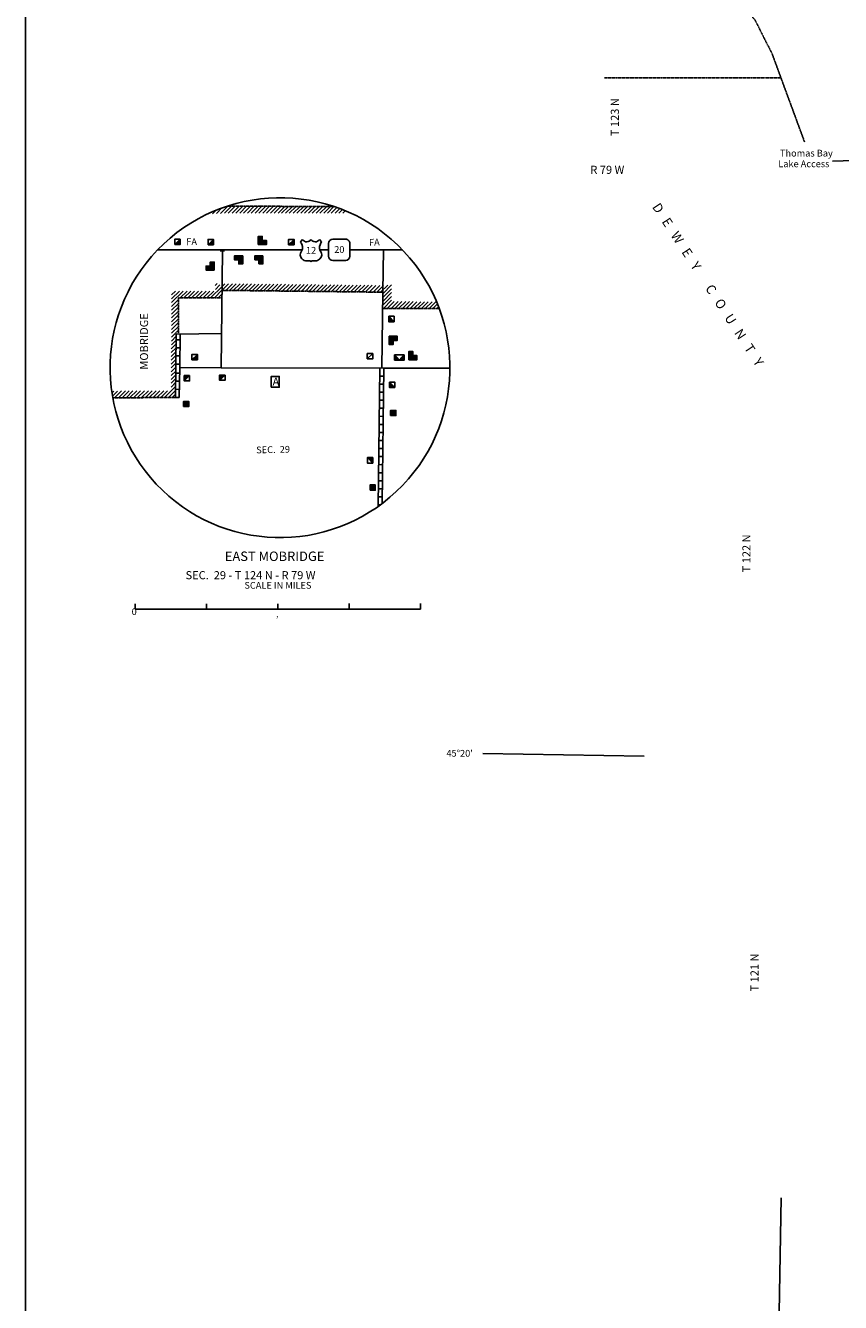
# Model space of a CAD drawing. Extents: x 1123232 to 1640442, y 16348238 to 16784717.
# Drawn here: x 1241120 to 1301465, y 16432276 to 16526801 of the extents above; entities that cross this region are included whole.
import ezdxf
from ezdxf.enums import TextEntityAlignment as Align

# ---------------------------------------------------------------- set-up
doc = ezdxf.new("R2010")
doc.units = 0
doc.header["$MEASUREMENT"] = 0
doc.linetypes.add('DGN_STYLE_3', pattern=[0.0011, 0, -0.0011])
doc.linetypes.add('DGN_STYLE_4', pattern=[0.0022, 0, -0.0011, 0, -0.0011])
for name, color, linetype in [('L2', 7, 'CONTINUOUS'), ('L23', 7, 'CONTINUOUS'), ('L31', 7, 'CONTINUOUS'), ('L32', 7, 'CONTINUOUS'), ('L34', 7, 'CONTINUOUS'), ('L36', 7, 'CONTINUOUS'), ('L50', 7, 'CONTINUOUS')]:
    doc.layers.add(name, color=color, linetype=linetype)
doc.styles.add('STYLE-FONT001', font='font001.shx')
doc.styles.add('STYLE-FONT002', font='font002.shx')
doc.styles.add('STYLE-FONT023', font='font023.shx')

# ---------------------------------------------------------------- blocks, each defined once
blk = doc.blocks.new('US_5')
at = {"layer": 'L32', "color": 7, "linetype": 'CONTINUOUS'}
for p, q in [((-833, 675), (-667, 833)), ((742, 675), (583, 833)), ((592, 350), (592, 367)), ((-758, -33), (-750, -25)), ((-700, -600), (-717, -592)), ((-358, -742), (-117, -742)), ((267, -742), (25, -742)), ((583, -617), (608, -600))]:
    blk.add_line(p, q, dxfattribs=at)
for centre, radius, start, end in [((-1434, 195), 765, 12.28872, 38.40872), ((-359, 1049), 380, 215.68488, 325.80705), ((1042, 237), 461, 166.74833, 215.1841), ((-358, -272), 472, 224.02284, 269.99993), ((33, -823), 78.7, 89.99999, 169.63036), ((341, -286), 413, 310.33877, 38.29257)]:
    blk.add_arc(centre, radius, start, end, dxfattribs=at)
at = {"layer": 'L32', "color": 7, "linetype": 'CONTINUOUS', "extrusion": (0, 0, -1)}
for centre, radius, start, end in [((1131, 237), 461, 165.08893, 213.91551), ((-270, 1049), 380, 215.34436, 325.80646), ((-1344, 195), 765, 13.06514, 38.40893), ((431, -286), 413, 313.10761, 38.43621), ((122, -823), 78.7, 90.00001, 169.63034), ((-269, -272), 472, 228.01116, 270.00001)]:
    blk.add_arc(centre, radius, start, end, dxfattribs=at)
at = {"layer": 'L32', "color": 7, "linetype": 'CONTINUOUS'}
for p in [(-683, 358), (667, -33)]:
    blk.add_point(p, dxfattribs=at)
blk = doc.blocks.new('SD_6')
at = {"layer": 'L32', "color": 7, "linetype": 'CONTINUOUS'}
for p, q in [((-767, 450), (-767, -492)), ((500, 767), (-450, 767)), ((808, -492), (808, 450)), ((-450, -808), (500, -808))]:
    blk.add_line(p, q, dxfattribs=at)
for centre, start, end in [((-449, 452), 89.99999, 179.99999), ((495, 452), 359.99999, 89.99999), ((-449, -493), 179.99999, 269.99999), ((495, -493), 269.99999, 359.99999)]:
    blk.add_arc(centre, 315, start, end, dxfattribs=at)
blk = doc.blocks.new('FARM')
at = {"layer": 'L34', "color": 7, "linetype": 'CONTINUOUS'}
for p, q in [((-200, -200), (192, 192)), ((-200, 150), (-158, 192)), ((-200, 117), (-125, 192)), ((-200, 83), (-92, 192)), ((-200, 58), (-58, 192)), ((-200, 8), (-17, 192)), ((-200, -25), (17, 192)), ((-200, -58), (50, 192)), ((-200, -92), (83, 192)), ((-200, -133), (125, 192)), ((-200, -167), (158, 192)), ((-167, -200), (192, 158)), ((-133, -200), (192, 125)), ((-92, -200), (192, 83)), ((-58, -200), (192, 50)), ((-25, -200), (192, 17)), ((8, -200), (192, -17)), ((58, -200), (192, -58)), ((83, -200), (192, -92)), ((117, -200), (192, -125)), ((150, -200), (192, -158))]:
    blk.add_line(p, q, dxfattribs=at)
at = {"layer": 'L34', "color": 7, "linetype": 'CONTINUOUS', "flags": 128}
blk.add_lwpolyline([(-200, -200), (-200, 192), (192, 192), (192, -200), (-200, -200)], close=True, dxfattribs=at)
blk = doc.blocks.new('FARM_1')
at = {"layer": 'L34', "color": 7, "linetype": 'CONTINUOUS'}
for p, q in [((-200, -200), (192, 192)), ((-200, 150), (-158, 192)), ((-200, 117), (-125, 192)), ((-200, 83), (-92, 192)), ((-200, 58), (-58, 192)), ((-200, 8), (-17, 192)), ((-200, -25), (17, 192)), ((-200, -58), (50, 192)), ((-200, -92), (83, 192)), ((-200, -133), (125, 192)), ((-200, -167), (158, 192)), ((-167, -200), (192, 158)), ((-133, -200), (192, 125)), ((-92, -200), (192, 83)), ((-58, -200), (192, 50)), ((-25, -200), (192, 17)), ((8, -200), (192, -17)), ((58, -200), (192, -58)), ((83, -200), (192, -92)), ((117, -200), (192, -125)), ((150, -200), (192, -158))]:
    blk.add_line(p, q, dxfattribs=at)
at = {"layer": 'L34', "color": 7, "linetype": 'CONTINUOUS', "flags": 128}
blk.add_lwpolyline([(-200, -200), (-200, 192), (192, 192), (192, -200), (-200, -200)], close=True, dxfattribs=at)
blk = doc.blocks.new('DWELL')
at = {"layer": 'L34', "color": 7, "linetype": 'CONTINUOUS'}
for p, q in [((-200, -192), (200, 200)), ((-167, -192), (200, 167)), ((-133, -192), (200, 133)), ((-92, -192), (200, 92)), ((-58, -192), (200, 58)), ((-25, -192), (200, 25)), ((17, -192), (200, -8)), ((58, -192), (200, -50)), ((92, -192), (200, -83)), ((125, -192), (200, -117)), ((158, -192), (200, -150))]:
    blk.add_line(p, q, dxfattribs=at)
at = {"layer": 'L34', "color": 7, "linetype": 'CONTINUOUS', "flags": 128}
blk.add_lwpolyline([(-200, -192), (-200, 200), (200, 200), (200, -192), (-200, -192)], close=True, dxfattribs=at)
blk = doc.blocks.new('BSNS')
at = {"layer": 'L34', "color": 7, "linetype": 'CONTINUOUS'}
for p, q in [((-308, 267), (-267, 300)), ((-308, 125), (-125, 300)), ((-300, 242), (-233, 300)), ((-300, 192), (-192, 300)), ((-300, 158), (-158, 300)), ((-300, 92), (-92, 300)), ((-300, 58), (-50, 300)), ((-300, 17), (-17, 300)), ((-300, -17), (0, 283)), ((-300, -50), (0, 250)), ((-300, -83), (0, 208)), ((-300, -125), (0, 175)), ((-300, -158), (0, 142)), ((-300, -192), (0, 108)), ((-300, -233), (0, 67)), ((-300, -267), (0, 33)), ((-300, -300), (0, 0)), ((-192, -300), (108, 0)), ((-158, -300), (142, 0)), ((-125, -300), (175, 0)), ((-92, -300), (208, 0)), ((-50, -300), (250, 0)), ((-17, -300), (283, 0)), ((-267, -300), (33, 0)), ((-233, -300), (67, 0)), ((17, -300), (300, -17)), ((50, -300), (300, -50)), ((100, -292), (300, -92)), ((125, -300), (300, -125)), ((158, -300), (300, -158)), ((192, -300), (300, -192)), ((233, -300), (300, -233)), ((267, -300), (300, -267))]:
    blk.add_line(p, q, dxfattribs=at)
at = {"layer": 'L34', "color": 7, "linetype": 'CONTINUOUS', "flags": 128}
for points in [[(-300, 0), (-300, 300), (0, 300), (0, 0), (-300, 0)], [(-300, -300), (-300, 0), (0, 0), (0, -300), (-300, -300)], [(0, -300), (0, 0), (300, 0), (300, -300), (0, -300)]]:
    blk.add_lwpolyline(points, close=True, dxfattribs=at)
blk = doc.blocks.new('WARE')
at = {"layer": 'L34', "color": 7, "linetype": 'CONTINUOUS'}
for p, q in [((-8, -192), (-358, 192)), ((-42, -192), (-350, 142)), ((-75, -192), (-350, 108)), ((-108, -192), (-350, 67)), ((-150, -192), (-350, 33)), ((0, -192), (350, 192)), ((42, -192), (350, 150)), ((75, -192), (350, 117)), ((108, -192), (350, 75)), ((142, -192), (350, 42)), ((-175, -192), (-350, -8)), ((-217, -192), (-350, -42)), ((-250, -192), (-350, -83)), ((-283, -192), (-350, -117)), ((-317, -192), (-350, -150)), ((175, -192), (350, 0)), ((208, -192), (350, -33)), ((242, -192), (350, -75)), ((283, -192), (350, -117)), ((317, -192), (350, -158))]:
    blk.add_line(p, q, dxfattribs=at)
at = {"layer": 'L34', "color": 7, "linetype": 'CONTINUOUS', "flags": 128}
for points in [[(-358, -192), (-358, 192), (350, 192), (350, 125)], [(350, 125), (350, -192)], [(-358, -192), (-358, -192)], [(358, -192), (-358, -192)]]:
    blk.add_lwpolyline(points, dxfattribs=at)
blk = doc.blocks.new('DWELLN')
at = {"layer": 'L34', "color": 7, "linetype": 'CONTINUOUS'}
blk.add_line((-208, -192), (192, 200), dxfattribs=at)
at = {"layer": 'L34', "color": 7, "linetype": 'CONTINUOUS', "flags": 128}
blk.add_lwpolyline([(-208, -192), (-208, 200), (192, 200), (192, -192), (-208, -192)], close=True, dxfattribs=at)
blk = doc.blocks.new('AUTO')
at = {"layer": 'L34', "color": 7, "linetype": 'CONTINUOUS', "flags": 128}
blk.add_lwpolyline([(-300, -392), (-300, 408), (292, 408), (292, -392), (-300, -392)], close=True, dxfattribs=at)
at = {"layer": 'L34', "color": 7, "linetype": 'CONTINUOUS', "style": 'STYLE-FONT001', "width": 1.00425}
blk.add_text('A', height=600, rotation=359.99999, dxfattribs=at).set_placement((-200, -275))
blk = doc.blocks.new('BSNS_1')
at = {"layer": 'L34', "color": 7, "linetype": 'CONTINUOUS'}
for p, q in [((-308, 267), (-267, 300)), ((-308, 125), (-125, 300)), ((-300, 242), (-233, 300)), ((-300, 192), (-192, 300)), ((-300, 158), (-158, 300)), ((-300, 92), (-92, 300)), ((-300, 58), (-50, 300)), ((-300, 17), (-17, 300)), ((-300, -17), (0, 283)), ((-300, -50), (0, 250)), ((-300, -83), (0, 208)), ((-300, -125), (0, 175)), ((-300, -158), (0, 142)), ((-300, -192), (0, 108)), ((-300, -233), (0, 67)), ((-300, -267), (0, 33)), ((-300, -300), (0, 0)), ((-267, -300), (33, 0)), ((-233, -300), (67, 0)), ((-192, -300), (108, 0)), ((-158, -300), (142, 0)), ((-125, -300), (175, 0)), ((-92, -300), (208, 0)), ((-50, -300), (250, 0)), ((-17, -300), (283, 0)), ((17, -300), (300, -17)), ((50, -300), (300, -50)), ((100, -292), (300, -92)), ((125, -300), (300, -125)), ((158, -300), (300, -158)), ((192, -300), (300, -192)), ((233, -300), (300, -233)), ((267, -300), (300, -267))]:
    blk.add_line(p, q, dxfattribs=at)
at = {"layer": 'L34', "color": 7, "linetype": 'CONTINUOUS', "flags": 128}
for points in [[(-300, 0), (-300, 300), (0, 300), (0, 0), (-300, 0)], [(-300, -300), (-300, 0), (0, 0), (0, -300), (-300, -300)], [(0, -300), (0, 0), (300, 0), (300, -300), (0, -300)]]:
    blk.add_lwpolyline(points, close=True, dxfattribs=at)
blk = doc.blocks.new('BSNS_2')
at = {"layer": 'L34', "color": 7, "linetype": 'CONTINUOUS'}
for p, q in [((-308, 267), (-267, 300)), ((-308, 125), (-125, 300)), ((-300, 242), (-233, 300)), ((-300, 192), (-192, 300)), ((-300, 158), (-158, 300)), ((-300, 92), (-92, 300)), ((-300, 58), (-50, 300)), ((-300, 17), (-17, 300)), ((-300, -17), (0, 283)), ((-300, -50), (0, 250)), ((-300, -83), (0, 208)), ((-300, -125), (0, 175)), ((-300, -158), (0, 142)), ((-300, -192), (0, 108)), ((-300, -233), (0, 67)), ((-300, -267), (0, 33)), ((-50, -300), (250, 0)), ((-17, -300), (283, 0)), ((-300, -300), (0, 0)), ((-267, -300), (33, 0)), ((-233, -300), (67, 0)), ((-192, -300), (108, 0)), ((-158, -300), (142, 0)), ((-125, -300), (175, 0)), ((-92, -300), (208, 0)), ((17, -300), (300, -17)), ((50, -300), (300, -50)), ((100, -292), (300, -92)), ((125, -300), (300, -125)), ((158, -300), (300, -158)), ((192, -300), (300, -192)), ((233, -300), (300, -233)), ((267, -300), (300, -267))]:
    blk.add_line(p, q, dxfattribs=at)
at = {"layer": 'L34', "color": 7, "linetype": 'CONTINUOUS', "flags": 128}
for points in [[(-300, 0), (-300, 300), (0, 300), (0, 0), (-300, 0)], [(-300, -300), (-300, 0), (0, 0), (0, -300), (-300, -300)], [(0, -300), (0, 0), (300, 0), (300, -300), (0, -300)]]:
    blk.add_lwpolyline(points, close=True, dxfattribs=at)
blk = doc.blocks.new('DWELL_1')
at = {"layer": 'L34', "color": 7, "linetype": 'CONTINUOUS'}
for p, q in [((-200, -192), (200, 200)), ((-167, -192), (200, 167)), ((-133, -192), (200, 133)), ((-92, -192), (200, 92)), ((-58, -192), (200, 58)), ((-25, -192), (200, 25)), ((17, -192), (200, -8)), ((58, -192), (200, -50)), ((92, -192), (200, -83)), ((125, -192), (200, -117)), ((158, -192), (200, -150))]:
    blk.add_line(p, q, dxfattribs=at)
at = {"layer": 'L34', "color": 7, "linetype": 'CONTINUOUS', "flags": 128}
blk.add_lwpolyline([(-200, -192), (-200, 200), (200, 200), (200, -192), (-200, -192)], close=True, dxfattribs=at)
blk = doc.blocks.new('CMIS2')
at = {"layer": 'L31', "color": 7, "linetype": 'CONTINUOUS'}
for p, q in [((-10525, -592), (-10525, -183)), ((-10525, -592), (-5242, -592)), ((-5242, -592), (-5242, -183)), ((-5242, -592), (42, -592)), ((42, -592), (42, -183)), ((42, -592), (5325, -592)), ((5325, -592), (5325, -175)), ((5325, -592), (10608, -592)), ((10608, -592), (10608, -183))]:
    blk.add_line(p, q, dxfattribs=at)
at = {"layer": 'L31', "color": 7, "linetype": 'CONTINUOUS', "style": 'STYLE-FONT002'}
for s, height, p in [('SCALE IN MILES', 499.99, (56, 925)), ('0', 500, (-10586, -1025)), ('‚', 500, (4, -1183))]:
    blk.add_text(s, height=height, rotation=360, dxfattribs=at).set_placement(p, align=Align.CENTER)

msp = doc.modelspace()

# ---------------------------------------------------------------- linework, layer by layer
at = {"layer": 'L2', "color": 7, "linetype": 'DGN_STYLE_4', "flags": 128}
msp.add_lwpolyline([(1298810, 16518172), (1296402, 16524714), (1295144, 16527197), (1293402, 16529255), (1291169, 16531256), (1289027, 16532772), (1285252, 16534922)], dxfattribs=at)
at = {"layer": 'L23', "color": 7, "linetype": 'CONTINUOUS'}
msp.add_line((1241120, 16415596), (1241120, 16587789), dxfattribs=at)
at = {"layer": 'L31', "color": 7, "linetype": 'CONTINUOUS'}
for p, q in [((1255545, 16510130), (1255845, 16510130)), ((1252270, 16503539), (1252570, 16503539)), ((1252253, 16502339), (1252553, 16502339)), ((1252262, 16502939), (1252562, 16502939)), ((1252245, 16501739), (1252545, 16501739)), ((1272536, 16501297), (1272536, 16501597)), ((1252526, 16500466), (1252228, 16500470)), ((1252535, 16501062), (1252237, 16501067)), ((1267646, 16500855), (1267348, 16500858)), ((1252517, 16499869), (1252219, 16499874)), ((1267632, 16499662), (1267334, 16499665)), ((1267639, 16500258), (1267341, 16500262)), ((1252508, 16499273), (1252210, 16499277)), ((1267617, 16498468), (1267319, 16498472)), ((1267625, 16499065), (1267326, 16499069)), ((1267610, 16497872), (1267312, 16497876)), ((1267595, 16496679), (1267297, 16496682)), ((1267603, 16497275), (1267304, 16497279)), ((1267588, 16496082), (1267290, 16496086)), ((1267573, 16494889), (1267275, 16494893)), ((1267581, 16495486), (1267282, 16495489)), ((1267559, 16493696), (1267260, 16493700)), ((1267566, 16494292), (1267268, 16494296)), ((1267551, 16493099), (1267253, 16493103)), ((1267537, 16491906), (1267238, 16491910)), ((1267544, 16492503), (1267246, 16492506)), ((1267380, 16491311), (1267231, 16491313))]:
    msp.add_line(p, q, dxfattribs=at)
at = {"layer": 'L31', "color": 7, "linetype": 'CONTINUOUS', "flags": 128}
for points in [[(1254961, 16512872), (1255186, 16513097)], [(1255253, 16512889), (1255661, 16513297)], [(1255553, 16512897), (1256095, 16513439)], [(1255845, 16512914), (1256361, 16513422)], [(1256136, 16512922), (1256645, 16513422)], [(1256420, 16512922), (1256928, 16513422)], [(1256703, 16512922), (1257203, 16513422)], [(1256986, 16512922), (1257486, 16513422)], [(1257270, 16512922), (1257770, 16513422)], [(1257553, 16512922), (1258053, 16513422)], [(1257836, 16512922), (1258336, 16513422)], [(1258120, 16512922), (1258620, 16513422)], [(1258403, 16512922), (1258903, 16513422)], [(1258686, 16512922), (1259186, 16513422)], [(1258970, 16512922), (1259470, 16513422)], [(1259253, 16512922), (1259745, 16513414)], [(1259536, 16512922), (1260028, 16513414)], [(1259820, 16512922), (1260311, 16513414)], [(1260086, 16512914), (1260595, 16513414)], [(1260370, 16512914), (1260878, 16513414)], [(1260653, 16512914), (1261161, 16513414)], [(1260936, 16512914), (1261445, 16513414)], [(1261220, 16512914), (1261728, 16513414)], [(1261503, 16512914), (1262011, 16513414)], [(1261786, 16512914), (1262295, 16513414)], [(1262070, 16512914), (1262578, 16513414)], [(1262353, 16512914), (1262861, 16513414)], [(1262636, 16512914), (1263145, 16513414)], [(1262920, 16512914), (1263420, 16513414)], [(1263203, 16512914), (1263703, 16513414)], [(1263486, 16512914), (1263961, 16513405)], [(1263761, 16512905), (1264178, 16513322)], [(1264045, 16512905), (1264386, 16513247)], [(1264328, 16512905), (1264595, 16513172)], [(1264611, 16512905), (1264795, 16513089)], [(1255695, 16510132), (1255610, 16501472)], [(1267619, 16510191), (1267578, 16507099)], [(1251937, 16506297), (1252795, 16507147)], [(1251937, 16506580), (1252512, 16507147)], [(1251937, 16506864), (1252228, 16507147)], [(1252570, 16506647), (1253078, 16507147)], [(1252853, 16506647), (1253362, 16507147)], [(1253137, 16506647), (1253637, 16507147)], [(1253420, 16506647), (1253920, 16507147)], [(1253703, 16506647), (1254203, 16507147)], [(1253987, 16506647), (1254486, 16507147)], [(1254270, 16506647), (1254770, 16507147)], [(1254553, 16506647), (1255053, 16507147)], [(1254828, 16506647), (1255669, 16507488)], [(1255111, 16506647), (1255666, 16507202)], [(1255169, 16507547), (1255320, 16507697)], [(1255175, 16507269), (1255520, 16507614)], [(1255660, 16507199), (1256161, 16507689)], [(1255669, 16507479), (1255878, 16507689)], [(1255945, 16507189), (1256436, 16507689)], [(1256228, 16507189), (1256720, 16507689)], [(1256503, 16507180), (1257003, 16507680)], [(1256786, 16507180), (1257278, 16507680)], [(1257061, 16507180), (1257561, 16507672)], [(1257345, 16507180), (1257845, 16507672)], [(1257620, 16507172), (1258120, 16507664)], [(1257903, 16507172), (1258403, 16507664)], [(1258186, 16507164), (1258678, 16507664)], [(1258461, 16507164), (1258961, 16507664)], [(1258745, 16507164), (1259236, 16507655)], [(1259020, 16507155), (1259511, 16507647)], [(1259303, 16507155), (1259795, 16507647)], [(1259578, 16507147), (1260078, 16507647)], [(1259861, 16507147), (1260361, 16507647)], [(1260136, 16507147), (1260636, 16507639)], [(1260420, 16507147), (1260920, 16507639)], [(1260703, 16507139), (1261195, 16507630)], [(1260986, 16507139), (1261478, 16507630)], [(1261261, 16507130), (1261753, 16507630)], [(1261545, 16507130), (1262036, 16507630)], [(1261820, 16507122), (1262311, 16507622)], [(1262103, 16507122), (1262595, 16507622)], [(1262378, 16507122), (1262870, 16507614)], [(1262661, 16507122), (1263153, 16507614)], [(1262936, 16507114), (1263436, 16507605)], [(1263211, 16507105), (1263720, 16507605)], [(1263495, 16507105), (1263995, 16507605)], [(1263778, 16507105), (1264270, 16507597)], [(1264061, 16507105), (1264553, 16507597)], [(1264336, 16507097), (1264828, 16507589)], [(1264620, 16507097), (1265111, 16507589)], [(1264895, 16507089), (1265386, 16507589)], [(1265178, 16507089), (1265670, 16507589)], [(1265453, 16507080), (1265953, 16507580)], [(1265736, 16507080), (1266236, 16507580)], [(1266011, 16507080), (1266511, 16507572)], [(1266294, 16507080), (1266794, 16507572)], [(1266578, 16507072), (1267069, 16507564)], [(1266853, 16507072), (1267353, 16507564)], [(1267136, 16507064), (1267623, 16507551)], [(1267411, 16507064), (1267936, 16507589)], [(1267578, 16507099), (1267509, 16501447)], [(1267569, 16506361), (1268228, 16507030)], [(1267572, 16506658), (1268228, 16507314)], [(1267576, 16506945), (1268228, 16507597)], [(1251928, 16506005), (1252437, 16506514)], [(1251928, 16505722), (1252437, 16506230)], [(1255394, 16506647), (1255663, 16506916)], [(1267565, 16506085), (1268228, 16506747)], [(1267620, 16505856), (1268228, 16506464)], [(1267903, 16505855), (1268428, 16506380)], [(1268186, 16505855), (1268711, 16506380)], [(1268469, 16505855), (1268986, 16506372)], [(1268744, 16505855), (1269269, 16506372)], [(1269028, 16505855), (1269544, 16506364)], [(1269311, 16505855), (1269828, 16506364)], [(1269594, 16505855), (1270103, 16506355)], [(1269878, 16505847), (1270386, 16506355)], [(1270153, 16505847), (1270661, 16506355)], [(1270436, 16505847), (1270944, 16506355)], [(1270719, 16505847), (1271219, 16506347)], [(1271003, 16505847), (1271503, 16506347)], [(1271286, 16505847), (1271628, 16506189)], [(1271569, 16505847), (1271711, 16505989)], [(1251928, 16505439), (1252437, 16505947)], [(1251928, 16505155), (1252437, 16505664)], [(1251928, 16504872), (1252437, 16505380)], [(1251928, 16504589), (1252437, 16505097)], [(1251920, 16503730), (1252278, 16504089)], [(1251928, 16504305), (1252437, 16504814)], [(1251928, 16504022), (1252437, 16504530)], [(1252295, 16504105), (1252437, 16504247)], [(1251912, 16502880), (1252270, 16503239)], [(1251920, 16503447), (1252278, 16503805)], [(1251920, 16503164), (1252270, 16503522)], [(1252220, 16499271), (1252276, 16503950)], [(1252276, 16503950), (1255635, 16504008)], [(1252543, 16501480), (1252581, 16503955)], [(1251912, 16502597), (1252270, 16502947)], [(1251912, 16502314), (1252262, 16502655)], [(1251912, 16502030), (1252262, 16502372)], [(1251912, 16501739), (1252253, 16502089)], [(1251912, 16501455), (1252253, 16501805)], [(1251912, 16501172), (1252253, 16501514)], [(1252509, 16499273), (1252543, 16501480)], [(1255610, 16501472), (1252544, 16501480)], [(1267661, 16501447), (1255610, 16501472)], [(1267355, 16501449), (1267229, 16491203)], [(1267655, 16501445), (1267532, 16491424)], [(1272544, 16501447), (1267661, 16501447)], [(1251903, 16500605), (1252240, 16500942)], [(1251903, 16500322), (1252237, 16500655)], [(1251903, 16500039), (1252233, 16500369)], [(1251912, 16500889), (1252244, 16501227)], [(1247528, 16499622), (1247653, 16499747)], [(1247578, 16499389), (1247937, 16499747)], [(1247712, 16499239), (1248228, 16499755)], [(1248003, 16499247), (1248512, 16499755)], [(1248287, 16499247), (1248795, 16499755)], [(1248570, 16499247), (1249078, 16499764)], [(1248853, 16499255), (1249362, 16499764)], [(1249137, 16499255), (1249645, 16499764)], [(1249420, 16499255), (1249928, 16499764)], [(1249703, 16499255), (1250220, 16499764)], [(1249995, 16499255), (1250503, 16499764)], [(1250278, 16499255), (1250787, 16499764)], [(1250562, 16499255), (1251070, 16499772)], [(1250845, 16499264), (1251353, 16499772)], [(1251128, 16499264), (1251637, 16499772)], [(1251412, 16499264), (1252230, 16500082)], [(1251703, 16499272), (1252226, 16499795)], [(1251987, 16499272), (1252223, 16499508)]]:
    msp.add_lwpolyline(points, dxfattribs=at)
at = {"layer": 'L31', "color": 7, "linetype": 'DGN_STYLE_3', "flags": 128}
for points in [[(1256028, 16513422), (1263928, 16513414)], [(1267577, 16507062), (1255666, 16507199)], [(1255661, 16506647), (1252437, 16506647), (1252437, 16503953)], [(1271761, 16505847), (1267563, 16505856)], [(1252220, 16499271), (1247587, 16499239)]]:
    msp.add_lwpolyline(points, dxfattribs=at)
at = {"layer": 'L31', "color": 7, "linetype": 'CONTINUOUS'}
msp.add_ellipse((1259966, 16501474), major_axis=(-8715, -9072), ratio=0.999997, dxfattribs=at)
at = {"layer": 'L32', "color": 1, "linetype": 'CONTINUOUS', "flags": 128}
for points in [[(1250895, 16510189), (1261603, 16510189)], [(1262920, 16510189), (1263561, 16510189)], [(1265136, 16510189), (1269036, 16510189)]]:
    msp.add_lwpolyline(points, dxfattribs=at)
at = {"layer": 'L36', "color": 7, "linetype": 'CONTINUOUS', "flags": 128}
msp.add_lwpolyline([(1300868, 16516755), (1304060, 16516855), (1303568, 16516997), (1303710, 16516839)], dxfattribs=at)
at = {"layer": 'L50', "color": 7, "linetype": 'DGN_STYLE_4'}
for p, q in [((1290660, 16522939), (1283986, 16522939)), ((1297052, 16522939), (1290660, 16522939))]:
    msp.add_line(p, q, dxfattribs=at)
at = {"layer": 'L50', "color": 7, "linetype": 'CONTINUOUS'}
for p, q in [((1286927, 16472705), (1274986, 16472913)), ((1296869, 16428013), (1297069, 16440013))]:
    msp.add_line(p, q, dxfattribs=at)

# ---------------------------------------------------------------- block references
at = {"layer": 'L31', "color": 7, "linetype": 'CONTINUOUS', "xscale": 1.000000000010842, "yscale": 1.000000000010842, "zscale": 1.000000000010842, "rotation": 0.0002668047176815066}
msp.add_blockref('CMIS2', (1259753, 16484188), dxfattribs=at)
at = {"layer": 'L32', "color": 7, "linetype": 'CONTINUOUS', "xscale": 1.000000000173473, "yscale": 1.000000000173473, "zscale": 1.000000000173473, "rotation": 0.001067218870610318}
for name, p in [('US_5', (1262303, 16510122)), ('SD_6', (1264328, 16510222))]:
    msp.add_blockref(name, p, dxfattribs=at)
at = {"layer": 'L34', "color": 7, "linetype": 'CONTINUOUS'}
for name, p, xscale, yscale, zscale, rotation in [('DWELL', (1252370, 16510780), 1.000000000173473, 1.000000000173473, 1.000000000173473, 0.001067218870610318), ('DWELL_1', (1254836, 16510772), 1.000000000173473, 1.000000000173473, 1.000000000173473, 0.001067218870610318), ('BSNS', (1258653, 16510889), 1.000000000173473, 1.000000000173473, 1.000000000173473, 0.001067218870610318), ('DWELL_1', (1260803, 16510772), 1.000000000173473, 1.000000000173473, 1.000000000173473, 0.001067218870610318), ('BSNS_1', (1258403, 16509464), 1.000000000173473, 1.000000000173473, 1.000000000173473, 180.0010672188706), ('BSNS_1', (1254795, 16508997), 1.000000000173473, 1.000000000173473, 1.000000000173473, 90.00106721887062), ('BSNS_2', (1256903, 16509455), 1.000000000173473, 1.000000000173473, 1.000000000173473, 180.0010672188706), ('DWELL', (1268211, 16505080), 1.000000000173473, 1.000000000173473, 1.000000000173473, 270.0010672188706), ('BSNS', (1268344, 16503497), 1.000000000173473, 1.000000000173473, 1.000000000173473, 270.0010672188706), ('DWELL', (1253645, 16502255), 1.000000000173473, 1.000000000173473, 1.000000000173473, 0.001067218870610318), ('DWELLN', (1266636, 16502314), 1.000000000173473, 1.000000000173473, 1.000000000173473, 0.001067218870610318), ('WARE', (1268803, 16502222), 1.000000000097578, 1.000000000097578, 1.000000000097578, 0.0008004141529982364), ('BSNS', (1269803, 16502364), 1.000000000173473, 1.000000000173473, 1.000000000173473, 0.001067218870610318), ('DWELL', (1253070, 16500697), 1.000000000173473, 1.000000000173473, 1.000000000173473, 180.0010672188706), ('DWELL', (1255695, 16500739), 1.000000000173473, 1.000000000173473, 1.000000000173473, 180.0010672188706), ('AUTO', (1259611, 16500414), 1.000000000097578, 1.000000000097578, 1.000000000097578, 0.0008004141529982364), ('DWELL', (1268261, 16500214), 1.000000000173473, 1.000000000173473, 1.000000000173473, 270.0010672188706), ('FARM_1', (1253020, 16498789), 1.000000000173473, 1.000000000173473, 1.000000000173473, 0.001067218870610318), ('FARM', (1268353, 16498122), 1.000000000173473, 1.000000000173473, 1.000000000173473, 0.001067218870610318), ('DWELL', (1266636, 16494614), 1.000000000173473, 1.000000000173473, 1.000000000173473, 90.00106721887062), ('FARM_1', (1266828, 16492605), 1.000000000173473, 1.000000000173473, 1.000000000173473, 0.001067218870610318)]:
    msp.add_blockref(name, p, dxfattribs=dict(at, xscale=xscale, yscale=yscale, zscale=zscale, rotation=rotation))

# ---------------------------------------------------------------- texts
at = {"layer": 'L31', "color": 7, "linetype": 'CONTINUOUS', "style": 'STYLE-FONT002'}
for s, height, rotation, p in [('MOBRIDGE', 600, 89.99996, (1250195, 16501330)), ('EAST MOBRIDGE', 699.98, 0.00004, (1255878, 16487164)), ('SEC.  29 - T 124 N - R 79 W', 599.98, 0.00004, (1252970, 16485813))]:
    msp.add_text(s, height=height, rotation=rotation, dxfattribs=at).set_placement(p)
at = {"layer": 'L32', "color": 1, "linetype": 'CONTINUOUS', "style": 'STYLE-FONT002'}
for s, p in [('FA', (1253028, 16510539)), ('FA', (1266561, 16510505)), ('SEC.  29', (1258211, 16495130))]:
    msp.add_text(s, height=500, rotation=1.33762, dxfattribs=at).set_placement(p)
at = {"layer": 'L32', "color": 7, "linetype": 'CONTINUOUS', "style": 'STYLE-FONT002'}
for s, p in [('12', (1261886, 16509914)), ('20', (1263978, 16509972))]:
    msp.add_text(s, height=500, rotation=0.00004, dxfattribs=at).set_placement(p)
at = {"layer": 'L36', "color": 7, "linetype": 'CONTINUOUS', "style": 'STYLE-FONT023'}
for s, height, p in [('Thomas Bay', 500, (1296985, 16517105)), ('Lake Access', 499.99, (1296860, 16516314))]:
    msp.add_text(s, height=height, rotation=0.00004, dxfattribs=at).set_placement(p)
at = {"layer": 'L50', "color": 7, "linetype": 'CONTINUOUS', "style": 'STYLE-FONT002'}
for s, height, rotation, p in [('T 123 N', 600, 89.99996, (1285061, 16518614)), ('R 79 W', 600, 0.00004, (1282944, 16515822)), ('D   E   W   E   Y       C   O   U   N   T   Y', 700, 303.10819, (1287494, 16513372)), ('T 122 N', 600, 89.99996, (1294802, 16486322)), ("45°20'", 500, 0.00004, (1272286, 16472680)), ('T 121 N', 600, 89.99996, (1295402, 16455297))]:
    msp.add_text(s, height=height, rotation=rotation, dxfattribs=at).set_placement(p)

doc.saveas('drawing.dxf')
